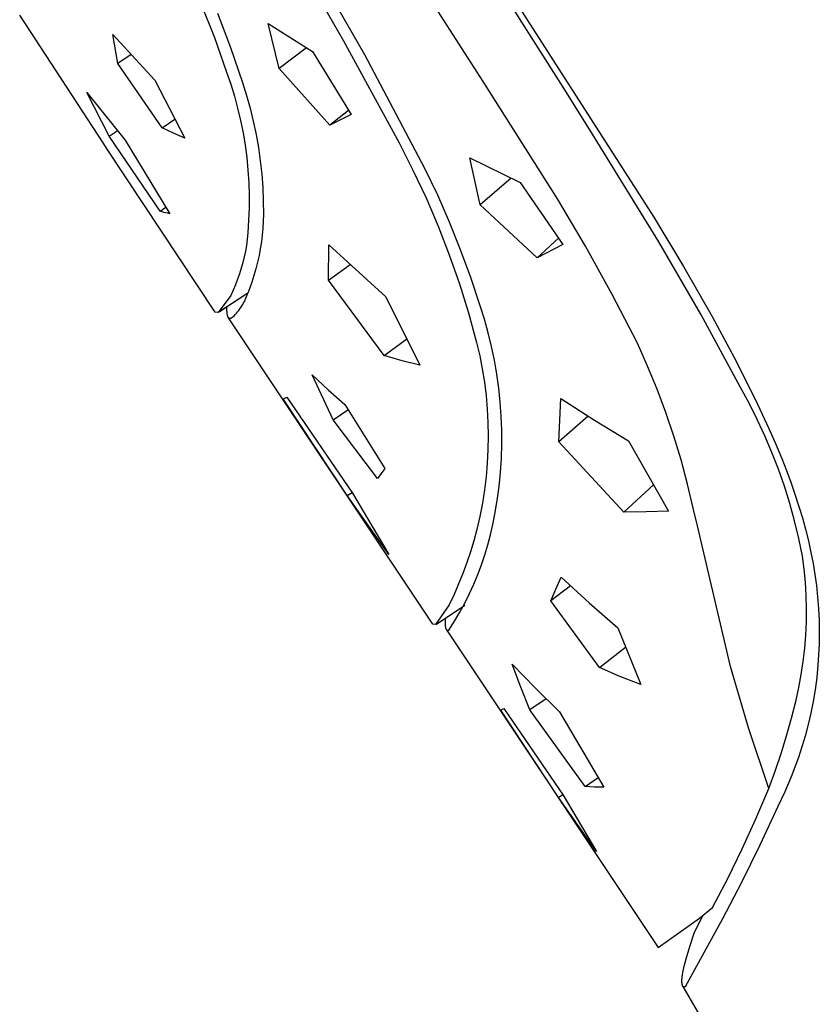
# Model space of a CAD drawing. Units: millimetres. Extents: x -666 to 520, y -1563 to 1773.
# Drawn here: x -311 to -286, y 1041 to 1071 of the extents above; entities that cross this region are included whole.
import ezdxf

# ---------------------------------------------------------------- set-up
doc = ezdxf.new("R2010")
doc.units = ezdxf.units.MM
doc.header["$MEASUREMENT"] = 0
doc.layers.add('Default', color=7, linetype='Continuous', true_color=0x000000)

msp = doc.modelspace()

# ---------------------------------------------------------------- linework, layer by layer
at = {"layer": 'Default', "color": 7, "true_color": 0xffffff}
for p, q in [((-293.638, 1069.262), (-297.339, 1075.087)), ((-297.08, 1074.978), (-290.814, 1065.21)), ((-302.277, 1073.837), (-300.471, 1070.704)), ((-296.126, 1069.436), (-298.956, 1073.838)), ((-299.816, 1070.272), (-301.801, 1073.752)), ((-304.911, 1071.869), (-304.495, 1070.803)), ((-307.951, 1067.524), (-310.553, 1071.506)), ((-304.4, 1071.569), (-303.992, 1070.493)), ((-302.482, 1069.84), (-302.816, 1071.245)), ((-302.816, 1071.245), (-301.436, 1070.371)), ((-307.494, 1070.003), (-307.651, 1070.903)), ((-307.651, 1070.903), (-306.35, 1069.476)), ((-304.495, 1070.803), (-304.115, 1069.724)), ((-300.471, 1070.704), (-298.748, 1067.526)), ((-303.992, 1070.493), (-303.619, 1069.404)), ((-301.626, 1070.488), (-302.482, 1069.84)), ((-307.087, 1070.278), (-307.494, 1070.003)), ((-301.436, 1070.371), (-300.239, 1068.411)), ((-297.939, 1066.731), (-299.816, 1070.272)), ((-306.116, 1067.998), (-307.494, 1070.003)), ((-300.9, 1068.082), (-302.482, 1069.84)), ((-306.35, 1069.476), (-305.41, 1067.675)), ((-304.115, 1069.724), (-303.987, 1069.355)), ((-303.987, 1069.355), (-303.872, 1068.981)), ((-303.619, 1069.404), (-303.494, 1069.006)), ((-294.727, 1067.232), (-296.126, 1069.436)), ((-292.721, 1067.799), (-293.638, 1069.262)), ((-307.771, 1067.74), (-308.466, 1069.091)), ((-308.466, 1069.091), (-307.275, 1067.607)), ((-303.872, 1068.981), (-303.77, 1068.604)), ((-303.494, 1069.006), (-303.382, 1068.604)), ((-303.77, 1068.604), (-303.68, 1068.224)), ((-303.382, 1068.604), (-303.283, 1068.199)), ((-306.116, 1067.998), (-305.72, 1068.267)), ((-300.316, 1068.536), (-300.9, 1068.082)), ((-300.239, 1068.411), (-300.9, 1068.082)), ((-305.765, 1067.832), (-306.116, 1067.998)), ((-303.68, 1068.224), (-303.603, 1067.841)), ((-303.283, 1068.199), (-303.198, 1067.791)), ((-307.771, 1067.74), (-307.519, 1067.906)), ((-306.182, 1065.401), (-307.771, 1067.74)), ((-305.41, 1067.675), (-305.765, 1067.832)), ((-303.603, 1067.841), (-303.539, 1067.455)), ((-303.198, 1067.791), (-303.126, 1067.381)), ((-292.638, 1067.666), (-292.721, 1067.799)), ((-290.664, 1064.445), (-292.638, 1067.666)), ((-307.827, 1067.334), (-307.951, 1067.524)), ((-304.474, 1062.262), (-307.827, 1067.334)), ((-307.275, 1067.607), (-305.878, 1065.323)), ((-303.539, 1067.455), (-303.488, 1067.067)), ((-303.126, 1067.381), (-303.067, 1066.968)), ((-298.748, 1067.526), (-298.313, 1066.676)), ((-303.488, 1067.067), (-303.45, 1066.678)), ((-296.224, 1065.598), (-296.543, 1067.06)), ((-296.543, 1067.06), (-294.972, 1066.296)), ((-293.814, 1065.783), (-294.727, 1067.232)), ((-303.067, 1066.968), (-303.022, 1066.553)), ((-297.543, 1065.899), (-297.939, 1066.731)), ((-303.45, 1066.678), (-303.425, 1066.288)), ((-303.022, 1066.553), (-302.99, 1066.138)), ((-298.313, 1066.676), (-297.907, 1065.812)), ((-295.26, 1066.432), (-296.224, 1065.598)), ((-303.425, 1066.288), (-303.413, 1065.898)), ((-302.99, 1066.138), (-302.972, 1065.721)), ((-294.972, 1066.296), (-293.645, 1064.363)), ((-303.413, 1065.898), (-303.414, 1065.507)), ((-297.907, 1065.812), (-297.53, 1064.935)), ((-297.173, 1065.055), (-297.543, 1065.899)), ((-306.182, 1065.401), (-306, 1065.522)), ((-303.414, 1065.507), (-303.428, 1065.116)), ((-302.972, 1065.721), (-302.968, 1065.304)), ((-294.453, 1063.952), (-296.224, 1065.598)), ((-292.942, 1064.309), (-293.814, 1065.783)), ((-306.122, 1065.382), (-306.182, 1065.401)), ((-306.062, 1065.365), (-306.122, 1065.382)), ((-306.001, 1065.349), (-306.062, 1065.365)), ((-305.94, 1065.335), (-306.001, 1065.349)), ((-305.878, 1065.323), (-305.94, 1065.335)), ((-302.968, 1065.304), (-302.973, 1065.089)), ((-290.814, 1065.21), (-289.894, 1063.677)), ((-303.428, 1065.116), (-303.456, 1064.726)), ((-302.986, 1064.874), (-303.005, 1064.659)), ((-302.973, 1065.089), (-302.986, 1064.874)), ((-297.53, 1064.935), (-297.184, 1064.045)), ((-296.829, 1064.199), (-297.173, 1065.055)), ((-303.456, 1064.726), (-303.496, 1064.337)), ((-303.005, 1064.659), (-303.031, 1064.445)), ((-303.496, 1064.337), (-303.528, 1064.158)), ((-303.031, 1064.445), (-303.064, 1064.232)), ((-300.943, 1063.249), (-300.936, 1064.356)), ((-300.936, 1064.356), (-299.153, 1062.737)), ((-293.782, 1064.559), (-294.453, 1063.952)), ((-293.645, 1064.363), (-294.453, 1063.952)), ((-292.112, 1062.81), (-292.942, 1064.309)), ((-289.355, 1062.2), (-290.664, 1064.445)), ((-303.565, 1063.98), (-303.609, 1063.803)), ((-303.528, 1064.158), (-303.565, 1063.98)), ((-303.104, 1064.02), (-303.15, 1063.81)), ((-303.064, 1064.232), (-303.104, 1064.02)), ((-297.184, 1064.045), (-296.869, 1063.144)), ((-296.511, 1063.334), (-296.829, 1064.199)), ((-303.609, 1063.803), (-303.657, 1063.628)), ((-303.15, 1063.81), (-303.203, 1063.601)), ((-300.943, 1063.249), (-300.272, 1063.741)), ((-289.894, 1063.677), (-289.006, 1062.126)), ((-303.711, 1063.454), (-303.771, 1063.282)), ((-303.657, 1063.628), (-303.711, 1063.454)), ((-303.262, 1063.394), (-303.328, 1063.188)), ((-303.203, 1063.601), (-303.262, 1063.394)), ((-303.836, 1063.112), (-303.907, 1062.945)), ((-303.771, 1063.282), (-303.836, 1063.112)), ((-303.328, 1063.188), (-303.389, 1063.019)), ((-299.209, 1060.903), (-300.943, 1063.249)), ((-296.869, 1063.144), (-296.584, 1062.232)), ((-296.22, 1062.459), (-296.511, 1063.334)), ((-303.982, 1062.779), (-304.376, 1062.244)), ((-303.456, 1062.851), (-304.337, 1062.267)), ((-303.456, 1062.852), (-304.322, 1062.278)), ((-303.907, 1062.945), (-303.982, 1062.779)), ((-303.513, 1062.695), (-303.492, 1062.747)), ((-303.492, 1062.747), (-303.473, 1062.799)), ((-303.473, 1062.799), (-303.456, 1062.851)), ((-303.389, 1063.019), (-303.456, 1062.852)), ((-299.153, 1062.737), (-298.095, 1060.602)), ((-291.324, 1061.289), (-292.112, 1062.81)), ((-304.104, 1062.348), (-304.105, 1062.422)), ((-303.67, 1062.403), (-303.64, 1062.45)), ((-303.64, 1062.45), (-303.611, 1062.497)), ((-303.611, 1062.497), (-303.584, 1062.545)), ((-303.584, 1062.545), (-303.559, 1062.594)), ((-303.559, 1062.594), (-303.535, 1062.644)), ((-303.535, 1062.644), (-303.513, 1062.695)), ((-296.088, 1062.041), (-296.22, 1062.459)), ((-304.376, 1062.244), (-304.474, 1062.262)), ((-304.102, 1062.303), (-304.104, 1062.348)), ((-304.1, 1062.263), (-304.102, 1062.303)), ((-304.098, 1062.244), (-304.1, 1062.263)), ((-304.096, 1062.226), (-304.098, 1062.244)), ((-304.094, 1062.209), (-304.096, 1062.226)), ((-304.092, 1062.193), (-304.094, 1062.209)), ((-304.089, 1062.178), (-304.092, 1062.193)), ((-304.086, 1062.164), (-304.089, 1062.178)), ((-304.083, 1062.151), (-304.086, 1062.164)), ((-304.082, 1062.145), (-304.083, 1062.151)), ((-304.08, 1062.139), (-304.082, 1062.145)), ((-304.078, 1062.134), (-304.08, 1062.139)), ((-304.076, 1062.128), (-304.078, 1062.134)), ((-304.075, 1062.123), (-304.076, 1062.128)), ((-304.073, 1062.118), (-304.075, 1062.123)), ((-304.071, 1062.113), (-304.073, 1062.118)), ((-304.069, 1062.108), (-304.071, 1062.113)), ((-303.922, 1062.11), (-303.882, 1062.148)), ((-303.882, 1062.148), (-303.843, 1062.188)), ((-303.843, 1062.188), (-303.806, 1062.228)), ((-303.806, 1062.228), (-303.77, 1062.27)), ((-303.77, 1062.27), (-303.735, 1062.314)), ((-303.735, 1062.314), (-303.702, 1062.358)), ((-303.702, 1062.358), (-303.67, 1062.403)), ((-296.584, 1062.232), (-296.331, 1061.312)), ((-288.118, 1059.914), (-289.355, 1062.2)), ((-289.006, 1062.126), (-288.318, 1060.849)), ((-304.067, 1062.104), (-304.069, 1062.108)), ((-304.064, 1062.1), (-304.067, 1062.104)), ((-304.063, 1062.098), (-304.064, 1062.1)), ((-304.062, 1062.096), (-304.063, 1062.098)), ((-304.061, 1062.094), (-304.062, 1062.096)), ((-304.06, 1062.092), (-304.061, 1062.094)), ((-304.059, 1062.091), (-304.06, 1062.092)), ((-304.058, 1062.089), (-304.059, 1062.091)), ((-304.056, 1062.087), (-304.058, 1062.089)), ((-304.055, 1062.086), (-304.056, 1062.087)), ((-297.693, 1052.548), (-304.056, 1062.085)), ((-304.054, 1062.084), (-304.055, 1062.086)), ((-304.053, 1062.082), (-304.054, 1062.084)), ((-304.052, 1062.081), (-304.053, 1062.082)), ((-304.05, 1062.08), (-304.052, 1062.081)), ((-304.049, 1062.078), (-304.05, 1062.08)), ((-304.048, 1062.077), (-304.049, 1062.078)), ((-304.046, 1062.076), (-304.048, 1062.077)), ((-304.045, 1062.075), (-304.046, 1062.076)), ((-304.044, 1062.073), (-304.045, 1062.075)), ((-304.042, 1062.072), (-304.044, 1062.073)), ((-304.041, 1062.071), (-304.042, 1062.072)), ((-304.04, 1062.07), (-304.041, 1062.071)), ((-304.038, 1062.069), (-304.04, 1062.07)), ((-304.037, 1062.068), (-304.038, 1062.069)), ((-304.035, 1062.068), (-304.037, 1062.068)), ((-304.034, 1062.067), (-304.035, 1062.068)), ((-304.033, 1062.066), (-304.034, 1062.067)), ((-304.031, 1062.065), (-304.033, 1062.066)), ((-304.03, 1062.065), (-304.031, 1062.065)), ((-304.028, 1062.064), (-304.03, 1062.065)), ((-304.027, 1062.063), (-304.028, 1062.064)), ((-304.025, 1062.063), (-304.027, 1062.063)), ((-304.023, 1062.062), (-304.025, 1062.063)), ((-304.022, 1062.062), (-304.023, 1062.062)), ((-304.02, 1062.062), (-304.022, 1062.062)), ((-304.019, 1062.061), (-304.02, 1062.062)), ((-304.017, 1062.061), (-304.019, 1062.061)), ((-304.015, 1062.061), (-304.017, 1062.061)), ((-304.014, 1062.061), (-304.015, 1062.061)), ((-304.012, 1062.061), (-304.014, 1062.061)), ((-304.01, 1062.061), (-304.012, 1062.061)), ((-304.009, 1062.06), (-304.01, 1062.061)), ((-304.007, 1062.06), (-304.009, 1062.06)), ((-304.005, 1062.061), (-304.007, 1062.06)), ((-304.004, 1062.061), (-304.005, 1062.061)), ((-304.002, 1062.061), (-304.004, 1062.061)), ((-304, 1062.061), (-304.002, 1062.061)), ((-303.998, 1062.061), (-304, 1062.061)), ((-303.996, 1062.061), (-303.998, 1062.061)), ((-303.995, 1062.062), (-303.996, 1062.061)), ((-303.993, 1062.062), (-303.995, 1062.062)), ((-303.991, 1062.063), (-303.993, 1062.062)), ((-303.989, 1062.063), (-303.991, 1062.063)), ((-303.987, 1062.064), (-303.989, 1062.063)), ((-303.985, 1062.064), (-303.987, 1062.064)), ((-303.983, 1062.065), (-303.985, 1062.064)), ((-303.982, 1062.065), (-303.983, 1062.065)), ((-303.98, 1062.066), (-303.982, 1062.065)), ((-303.976, 1062.067), (-303.98, 1062.066)), ((-303.972, 1062.069), (-303.976, 1062.067)), ((-303.968, 1062.071), (-303.972, 1062.069)), ((-303.963, 1062.073), (-303.968, 1062.071)), ((-303.963, 1062.073), (-303.922, 1062.11)), ((-303.908, 1062.109), (-303.963, 1062.073)), ((-295.97, 1061.618), (-296.088, 1062.041)), ((-295.867, 1061.192), (-295.97, 1061.618)), ((-299.209, 1060.903), (-298.505, 1061.428)), ((-296.331, 1061.312), (-296.236, 1060.902)), ((-291.009, 1060.58), (-291.324, 1061.289)), ((-298.654, 1060.744), (-299.209, 1060.903)), ((-296.236, 1060.902), (-296.156, 1060.49)), ((-295.778, 1060.763), (-295.867, 1061.192)), ((-298.095, 1060.602), (-298.654, 1060.744)), ((-295.703, 1060.331), (-295.778, 1060.763)), ((-288.318, 1060.849), (-287.666, 1059.553)), ((-300.798, 1058.904), (-301.449, 1060.307)), ((-301.449, 1060.307), (-300.949, 1059.838)), ((-296.156, 1060.49), (-296.09, 1060.075)), ((-295.643, 1059.896), (-295.703, 1060.331)), ((-290.715, 1059.861), (-291.009, 1060.58)), ((-296.09, 1060.075), (-296.039, 1059.657)), ((-300.949, 1059.838), (-300.439, 1059.379)), ((-295.597, 1059.46), (-295.643, 1059.896)), ((-290.444, 1059.134), (-290.715, 1059.861)), ((-287.849, 1059.421), (-288.118, 1059.914)), ((-302.348, 1059.558), (-302.305, 1059.576)), ((-300.359, 1056.546), (-302.348, 1059.558)), ((-302.305, 1059.576), (-302.243, 1059.606)), ((-302.243, 1059.606), (-300.193, 1056.627)), ((-300.439, 1059.379), (-299.184, 1057.389)), ((-296.039, 1059.657), (-296.002, 1059.239)), ((-295.566, 1059.023), (-295.597, 1059.46)), ((-293.777, 1058.224), (-293.707, 1059.567)), ((-293.707, 1059.567), (-292.662, 1058.894)), ((-287.597, 1058.919), (-287.849, 1059.421)), ((-287.666, 1059.553), (-287.236, 1058.632)), ((-300.798, 1058.904), (-300.337, 1059.217)), ((-296.002, 1059.239), (-295.98, 1058.819)), ((-290.196, 1058.399), (-290.444, 1059.134)), ((-299.417, 1057.083), (-300.798, 1058.904)), ((-295.98, 1058.819), (-295.972, 1058.399)), ((-295.55, 1058.584), (-295.566, 1059.023)), ((-292.863, 1059.021), (-293.777, 1058.224)), ((-292.662, 1058.894), (-291.602, 1058.247)), ((-287.361, 1058.409), (-287.597, 1058.919)), ((-295.549, 1058.146), (-295.55, 1058.584)), ((-287.236, 1058.632), (-287.032, 1058.167)), ((-295.972, 1058.399), (-295.979, 1057.979)), ((-295.562, 1057.708), (-295.549, 1058.146)), ((-291.748, 1056.034), (-293.777, 1058.224)), ((-291.602, 1058.247), (-290.36, 1056.067)), ((-289.97, 1057.657), (-290.196, 1058.399)), ((-287.142, 1057.891), (-287.361, 1058.409)), ((-287.032, 1058.167), (-286.837, 1057.698)), ((-295.979, 1057.979), (-296.001, 1057.559)), ((-286.94, 1057.367), (-287.142, 1057.891)), ((-296.001, 1057.559), (-296.037, 1057.14)), ((-295.59, 1057.27), (-295.562, 1057.708)), ((-289.768, 1056.907), (-289.97, 1057.657)), ((-286.837, 1057.698), (-286.692, 1057.331)), ((-299.302, 1057.237), (-299.417, 1057.083)), ((-299.184, 1057.389), (-299.302, 1057.237)), ((-295.632, 1056.834), (-295.59, 1057.27)), ((-286.755, 1056.837), (-286.94, 1057.367)), ((-286.692, 1057.331), (-286.554, 1056.961)), ((-296.037, 1057.14), (-296.088, 1056.723)), ((-289.588, 1056.152), (-289.768, 1056.907)), ((-286.554, 1056.961), (-286.424, 1056.588)), ((-300.359, 1056.546), (-300.208, 1056.648)), ((-300.193, 1056.627), (-299.062, 1054.71)), ((-296.088, 1056.723), (-296.153, 1056.308)), ((-295.689, 1056.399), (-295.632, 1056.834)), ((-290.824, 1056.88), (-291.748, 1056.034)), ((-286.587, 1056.301), (-286.755, 1056.837)), ((-299.062, 1054.71), (-300.359, 1056.546)), ((-296.153, 1056.308), (-296.233, 1055.895)), ((-295.761, 1055.966), (-295.689, 1056.399)), ((-286.437, 1055.759), (-286.587, 1056.301)), ((-286.424, 1056.588), (-286.302, 1056.212)), ((-291.053, 1056.044), (-291.748, 1056.034)), ((-290.36, 1056.067), (-291.053, 1056.044)), ((-289.462, 1055.61), (-289.588, 1056.152)), ((-286.302, 1056.212), (-286.195, 1055.858)), ((-296.233, 1055.895), (-296.327, 1055.486)), ((-295.824, 1055.647), (-295.761, 1055.966)), ((-286.304, 1055.213), (-286.437, 1055.759)), ((-286.195, 1055.858), (-286.097, 1055.501)), ((-296.327, 1055.486), (-296.419, 1055.141)), ((-295.897, 1055.329), (-295.824, 1055.647)), ((-288.429, 1051.227), (-289.462, 1055.61)), ((-286.097, 1055.501), (-286.007, 1055.141)), ((-296.419, 1055.141), (-296.522, 1054.8)), ((-295.98, 1055.015), (-295.897, 1055.329)), ((-286.19, 1054.663), (-286.304, 1055.213)), ((-286.007, 1055.141), (-285.927, 1054.78)), ((-296.522, 1054.8), (-296.635, 1054.461)), ((-296.075, 1054.703), (-295.98, 1055.015)), ((-285.927, 1054.78), (-285.861, 1054.436)), ((-296.635, 1054.461), (-296.759, 1054.126)), ((-296.179, 1054.395), (-296.075, 1054.703)), ((-286.137, 1054.256), (-286.19, 1054.663)), ((-296.294, 1054.09), (-296.179, 1054.395)), ((-286.098, 1053.847), (-286.137, 1054.256)), ((-285.861, 1054.436), (-285.804, 1054.091)), ((-296.759, 1054.126), (-296.892, 1053.796)), ((-296.42, 1053.79), (-296.294, 1054.09)), ((-293.866, 1053.637), (-293.703, 1054.004)), ((-293.703, 1054.004), (-292.828, 1053.207)), ((-286.074, 1053.436), (-286.098, 1053.847)), ((-285.804, 1054.091), (-285.757, 1053.744)), ((-296.892, 1053.796), (-297.036, 1053.469)), ((-296.555, 1053.494), (-296.42, 1053.79)), ((-293.411, 1053.735), (-294.021, 1053.267)), ((-294.021, 1053.267), (-293.866, 1053.637)), ((-285.757, 1053.744), (-285.719, 1053.397)), ((-297.036, 1053.469), (-297.189, 1053.147)), ((-296.7, 1053.202), (-296.555, 1053.494)), ((-292.513, 1051.193), (-294.021, 1053.267)), ((-286.064, 1053.026), (-286.074, 1053.436)), ((-285.719, 1053.397), (-285.69, 1053.025)), ((-297.189, 1053.147), (-297.607, 1052.529)), ((-297.579, 1052.546), (-296.698, 1053.134)), ((-296.855, 1052.916), (-296.7, 1053.202)), ((-292.828, 1053.207), (-291.938, 1052.425)), ((-286.068, 1052.615), (-286.064, 1053.026)), ((-285.69, 1053.025), (-285.673, 1052.653)), ((-297.312, 1052.618), (-297.313, 1052.588)), ((-297.311, 1052.65), (-297.312, 1052.618)), ((-297.307, 1052.72), (-297.311, 1052.65)), ((-297.306, 1052.73), (-297.307, 1052.72)), ((-297.193, 1052.36), (-297.019, 1052.635)), ((-297.019, 1052.635), (-296.855, 1052.916)), ((-286.087, 1052.204), (-286.068, 1052.615)), ((-285.673, 1052.653), (-285.667, 1052.28)), ((-297.607, 1052.529), (-297.693, 1052.548)), ((-297.313, 1052.588), (-297.313, 1052.554)), ((-297.313, 1052.554), (-297.312, 1052.524)), ((-297.312, 1052.524), (-297.311, 1052.51)), ((-297.311, 1052.51), (-297.31, 1052.496)), ((-297.31, 1052.496), (-297.308, 1052.483)), ((-297.308, 1052.483), (-297.307, 1052.471)), ((-297.307, 1052.471), (-297.305, 1052.459)), ((-297.305, 1052.459), (-297.303, 1052.448)), ((-297.303, 1052.448), (-297.301, 1052.437)), ((-297.301, 1052.437), (-297.299, 1052.427)), ((-297.299, 1052.427), (-297.297, 1052.423)), ((-297.297, 1052.423), (-297.296, 1052.418)), ((-297.296, 1052.418), (-297.295, 1052.414)), ((-297.295, 1052.414), (-297.293, 1052.41)), ((-297.293, 1052.41), (-297.292, 1052.406)), ((-297.292, 1052.406), (-297.29, 1052.402)), ((-297.29, 1052.402), (-297.289, 1052.398)), ((-297.289, 1052.398), (-297.287, 1052.394)), ((-297.287, 1052.394), (-297.285, 1052.391)), ((-297.285, 1052.391), (-297.284, 1052.387)), ((-297.284, 1052.387), (-297.282, 1052.384)), ((-297.282, 1052.384), (-297.28, 1052.381)), ((-297.28, 1052.381), (-297.278, 1052.378)), ((-297.278, 1052.378), (-297.277, 1052.377)), ((-297.277, 1052.377), (-297.276, 1052.376)), ((-297.276, 1052.376), (-297.275, 1052.374)), ((-297.275, 1052.374), (-297.274, 1052.373)), ((-297.274, 1052.373), (-297.273, 1052.372)), ((-297.273, 1052.372), (-297.272, 1052.37)), ((-297.273, 1052.37), (-290.681, 1042.482)), ((-297.272, 1052.37), (-297.271, 1052.369)), ((-297.271, 1052.369), (-297.27, 1052.368)), ((-297.27, 1052.368), (-297.269, 1052.367)), ((-297.269, 1052.367), (-297.268, 1052.366)), ((-297.268, 1052.366), (-297.267, 1052.365)), ((-297.267, 1052.365), (-297.266, 1052.364)), ((-297.266, 1052.364), (-297.265, 1052.363)), ((-297.265, 1052.363), (-297.264, 1052.362)), ((-297.264, 1052.362), (-297.263, 1052.361)), ((-297.263, 1052.361), (-297.262, 1052.36)), ((-297.262, 1052.36), (-297.26, 1052.36)), ((-297.26, 1052.36), (-297.259, 1052.359)), ((-297.259, 1052.359), (-297.258, 1052.358)), ((-297.258, 1052.358), (-297.257, 1052.357)), ((-297.257, 1052.357), (-297.256, 1052.357)), ((-297.256, 1052.357), (-297.255, 1052.356)), ((-297.255, 1052.356), (-297.253, 1052.355)), ((-297.253, 1052.355), (-297.252, 1052.355)), ((-297.252, 1052.355), (-297.251, 1052.354)), ((-297.251, 1052.354), (-297.25, 1052.354)), ((-297.25, 1052.354), (-297.248, 1052.353)), ((-297.248, 1052.353), (-297.247, 1052.353)), ((-297.247, 1052.353), (-297.246, 1052.352)), ((-297.246, 1052.352), (-297.245, 1052.352)), ((-297.245, 1052.352), (-297.243, 1052.352)), ((-297.243, 1052.352), (-297.242, 1052.351)), ((-297.242, 1052.351), (-297.241, 1052.351)), ((-297.241, 1052.351), (-297.239, 1052.351)), ((-297.239, 1052.351), (-297.238, 1052.351)), ((-297.238, 1052.351), (-297.237, 1052.35)), ((-297.237, 1052.35), (-297.235, 1052.35)), ((-297.235, 1052.35), (-297.234, 1052.35)), ((-297.234, 1052.35), (-297.233, 1052.35)), ((-297.233, 1052.35), (-297.231, 1052.35)), ((-297.231, 1052.35), (-297.23, 1052.35)), ((-297.23, 1052.35), (-297.229, 1052.35)), ((-297.229, 1052.35), (-297.227, 1052.35)), ((-297.227, 1052.35), (-297.226, 1052.35)), ((-297.226, 1052.35), (-297.224, 1052.35)), ((-297.224, 1052.35), (-297.223, 1052.35)), ((-297.223, 1052.35), (-297.221, 1052.351)), ((-297.221, 1052.351), (-297.22, 1052.351)), ((-297.22, 1052.351), (-297.219, 1052.351)), ((-297.219, 1052.351), (-297.217, 1052.351)), ((-297.217, 1052.351), (-297.216, 1052.352)), ((-297.216, 1052.352), (-297.214, 1052.352)), ((-297.214, 1052.352), (-297.213, 1052.352)), ((-297.213, 1052.352), (-297.211, 1052.353)), ((-297.211, 1052.353), (-297.21, 1052.353)), ((-297.21, 1052.353), (-297.208, 1052.354)), ((-297.208, 1052.354), (-297.206, 1052.354)), ((-297.206, 1052.354), (-297.205, 1052.355)), ((-297.205, 1052.355), (-297.201, 1052.356)), ((-297.201, 1052.356), (-297.198, 1052.357)), ((-297.198, 1052.357), (-297.195, 1052.358)), ((-297.195, 1052.358), (-297.193, 1052.36)), ((-291.938, 1052.425), (-291.219, 1050.662)), ((-286.119, 1051.795), (-286.087, 1052.204)), ((-285.667, 1052.28), (-285.673, 1051.907)), ((-292.513, 1051.193), (-291.694, 1051.83)), ((-286.166, 1051.386), (-286.119, 1051.795)), ((-285.673, 1051.907), (-285.687, 1051.589)), ((-286.227, 1050.98), (-286.166, 1051.386)), ((-285.687, 1051.589), (-285.71, 1051.271)), ((-294.957, 1050.582), (-295.223, 1051.298)), ((-295.223, 1051.298), (-294.495, 1050.549)), ((-291.871, 1050.916), (-292.513, 1051.193)), ((-287.867, 1049.319), (-288.429, 1051.227)), ((-285.71, 1051.271), (-285.749, 1050.886)), ((-291.219, 1050.662), (-291.871, 1050.916)), ((-286.302, 1050.576), (-286.227, 1050.98)), ((-285.749, 1050.886), (-285.8, 1050.502)), ((-294.678, 1049.872), (-294.957, 1050.582)), ((-294.495, 1050.549), (-293.75, 1049.816)), ((-286.391, 1050.175), (-286.302, 1050.576)), ((-285.8, 1050.502), (-285.861, 1050.138)), ((-294.165, 1050.221), (-294.678, 1049.872)), ((-286.529, 1049.617), (-286.391, 1050.175)), ((-295.58, 1049.869), (-295.543, 1049.886)), ((-293.782, 1047.15), (-295.58, 1049.869)), ((-295.543, 1049.886), (-295.489, 1049.914)), ((-295.489, 1049.914), (-293.639, 1047.22)), ((-292.957, 1047.486), (-294.678, 1049.872)), ((-285.861, 1050.138), (-285.931, 1049.776)), ((-293.75, 1049.816), (-292.369, 1047.468)), ((-286.683, 1049.063), (-286.529, 1049.617)), ((-285.931, 1049.776), (-286.013, 1049.416)), ((-287.24, 1047.431), (-287.867, 1049.319)), ((-286.013, 1049.416), (-286.107, 1049.059)), ((-286.853, 1048.513), (-286.683, 1049.063)), ((-286.107, 1049.059), (-286.206, 1048.723)), ((-286.206, 1048.723), (-286.316, 1048.39)), ((-287.039, 1047.969), (-286.853, 1048.513)), ((-286.316, 1048.39), (-286.425, 1048.089)), ((-286.425, 1048.089), (-286.543, 1047.792)), ((-292.957, 1047.486), (-292.545, 1047.768)), ((-287.24, 1047.431), (-287.039, 1047.969)), ((-286.543, 1047.792), (-286.744, 1047.325)), ((-292.811, 1047.475), (-292.957, 1047.486)), ((-292.664, 1047.468), (-292.811, 1047.475)), ((-292.517, 1047.466), (-292.664, 1047.468)), ((-292.369, 1047.468), (-292.517, 1047.466)), ((-287.64, 1046.486), (-287.24, 1047.431)), ((-293.782, 1047.15), (-293.651, 1047.237)), ((-292.599, 1045.464), (-293.782, 1047.15)), ((-293.639, 1047.22), (-292.599, 1045.464)), ((-286.744, 1047.325), (-286.955, 1046.863)), ((-286.955, 1046.863), (-287.514, 1045.663)), ((-288.065, 1045.553), (-287.64, 1046.486)), ((-287.514, 1045.663), (-288.103, 1044.477)), ((-288.515, 1044.631), (-288.065, 1045.553)), ((-288.989, 1043.722), (-288.515, 1044.631)), ((-288.103, 1044.477), (-288.676, 1043.372)), ((-289.392, 1043.391), (-288.989, 1043.722)), ((-289.548, 1042.952), (-289.279, 1043.483)), ((-290.681, 1042.482), (-289.392, 1043.391)), ((-288.676, 1043.372), (-289.844, 1041.254)), ((-289.694, 1042.508), (-289.548, 1042.952)), ((-289.807, 1042.13), (-289.694, 1042.508)), ((-289.891, 1041.797), (-289.868, 1041.9)), ((-289.868, 1041.9), (-289.84, 1042.011)), ((-289.84, 1042.011), (-289.807, 1042.13)), ((-289.935, 1041.544), (-289.93, 1041.581)), ((-289.93, 1041.581), (-289.925, 1041.62)), ((-289.925, 1041.62), (-289.91, 1041.704)), ((-289.91, 1041.704), (-289.891, 1041.797)), ((-289.942, 1041.446), (-289.941, 1041.477)), ((-289.942, 1041.418), (-289.942, 1041.446)), ((-289.942, 1041.405), (-289.942, 1041.418)), ((-289.942, 1041.392), (-289.942, 1041.405)), ((-289.941, 1041.38), (-289.942, 1041.392)), ((-289.941, 1041.477), (-289.938, 1041.509)), ((-289.94, 1041.369), (-289.941, 1041.38)), ((-289.939, 1041.358), (-289.94, 1041.369)), ((-289.938, 1041.347), (-289.939, 1041.358)), ((-289.938, 1041.509), (-289.935, 1041.544)), ((-289.936, 1041.337), (-289.938, 1041.347)), ((-289.935, 1041.328), (-289.936, 1041.337)), ((-289.933, 1041.319), (-289.935, 1041.328)), ((-289.932, 1041.315), (-289.933, 1041.319)), ((-289.931, 1041.311), (-289.932, 1041.315)), ((-289.929, 1041.307), (-289.931, 1041.311)), ((-289.928, 1041.303), (-289.929, 1041.307)), ((-289.927, 1041.299), (-289.928, 1041.303)), ((-289.926, 1041.296), (-289.927, 1041.299)), ((-289.924, 1041.292), (-289.926, 1041.296)), ((-289.923, 1041.289), (-289.924, 1041.292)), ((-289.922, 1041.286), (-289.923, 1041.289)), ((-289.92, 1041.283), (-289.922, 1041.286)), ((-289.919, 1041.28), (-289.92, 1041.283)), ((-289.917, 1041.277), (-289.919, 1041.28)), ((-289.915, 1041.274), (-289.917, 1041.277)), ((-289.914, 1041.272), (-289.915, 1041.274)), ((-289.913, 1041.271), (-289.914, 1041.272)), ((-289.912, 1041.269), (-289.913, 1041.271)), ((-289.911, 1041.268), (-289.912, 1041.269)), ((-289.844, 1041.254), (-289.799, 1041.29)), ((-289.91, 1041.267), (-289.911, 1041.268)), ((-289.91, 1041.266), (-289.91, 1041.267)), ((-289.909, 1041.265), (-289.91, 1041.266)), ((-289.908, 1041.264), (-289.909, 1041.265)), ((-289.907, 1041.263), (-289.908, 1041.264)), ((-289.906, 1041.262), (-289.907, 1041.263)), ((-289.272, 1040.172), (-289.907, 1041.263)), ((-289.905, 1041.261), (-289.906, 1041.262)), ((-289.904, 1041.26), (-289.905, 1041.261)), ((-289.903, 1041.259), (-289.904, 1041.26)), ((-289.902, 1041.258), (-289.903, 1041.259)), ((-289.901, 1041.258), (-289.902, 1041.258)), ((-289.9, 1041.257), (-289.901, 1041.258)), ((-289.899, 1041.256), (-289.9, 1041.257)), ((-289.898, 1041.255), (-289.899, 1041.256)), ((-289.897, 1041.255), (-289.898, 1041.255)), ((-289.896, 1041.254), (-289.897, 1041.255)), ((-289.895, 1041.253), (-289.896, 1041.254)), ((-289.894, 1041.253), (-289.895, 1041.253)), ((-289.893, 1041.252), (-289.894, 1041.253)), ((-289.892, 1041.252), (-289.893, 1041.252)), ((-289.891, 1041.251), (-289.892, 1041.252)), ((-289.89, 1041.251), (-289.891, 1041.251)), ((-289.889, 1041.25), (-289.89, 1041.251)), ((-289.888, 1041.25), (-289.889, 1041.25)), ((-289.887, 1041.249), (-289.888, 1041.25)), ((-289.886, 1041.249), (-289.887, 1041.249)), ((-289.885, 1041.249), (-289.886, 1041.249)), ((-289.884, 1041.248), (-289.885, 1041.249)), ((-289.882, 1041.248), (-289.884, 1041.248)), ((-289.881, 1041.248), (-289.882, 1041.248)), ((-289.88, 1041.248), (-289.881, 1041.248)), ((-289.879, 1041.247), (-289.88, 1041.248)), ((-289.878, 1041.247), (-289.879, 1041.247)), ((-289.877, 1041.247), (-289.878, 1041.247)), ((-289.876, 1041.247), (-289.877, 1041.247)), ((-289.874, 1041.247), (-289.876, 1041.247)), ((-289.873, 1041.247), (-289.874, 1041.247)), ((-289.872, 1041.247), (-289.873, 1041.247)), ((-289.871, 1041.247), (-289.872, 1041.247)), ((-289.87, 1041.247), (-289.871, 1041.247)), ((-289.869, 1041.247), (-289.87, 1041.247)), ((-289.867, 1041.247), (-289.869, 1041.247)), ((-289.866, 1041.247), (-289.867, 1041.247)), ((-289.865, 1041.247), (-289.866, 1041.247)), ((-289.864, 1041.248), (-289.865, 1041.247)), ((-289.863, 1041.248), (-289.864, 1041.248)), ((-289.861, 1041.248), (-289.863, 1041.248)), ((-289.86, 1041.248), (-289.861, 1041.248)), ((-289.859, 1041.249), (-289.86, 1041.248)), ((-289.858, 1041.249), (-289.859, 1041.249)), ((-289.856, 1041.249), (-289.858, 1041.249)), ((-289.855, 1041.25), (-289.856, 1041.249)), ((-289.854, 1041.25), (-289.855, 1041.25)), ((-289.853, 1041.25), (-289.854, 1041.25)), ((-289.851, 1041.251), (-289.853, 1041.25)), ((-289.849, 1041.252), (-289.851, 1041.251)), ((-289.846, 1041.253), (-289.849, 1041.252)), ((-289.844, 1041.254), (-289.846, 1041.253))]:
    msp.add_line(p, q, dxfattribs=at)

doc.saveas('drawing.dxf')
